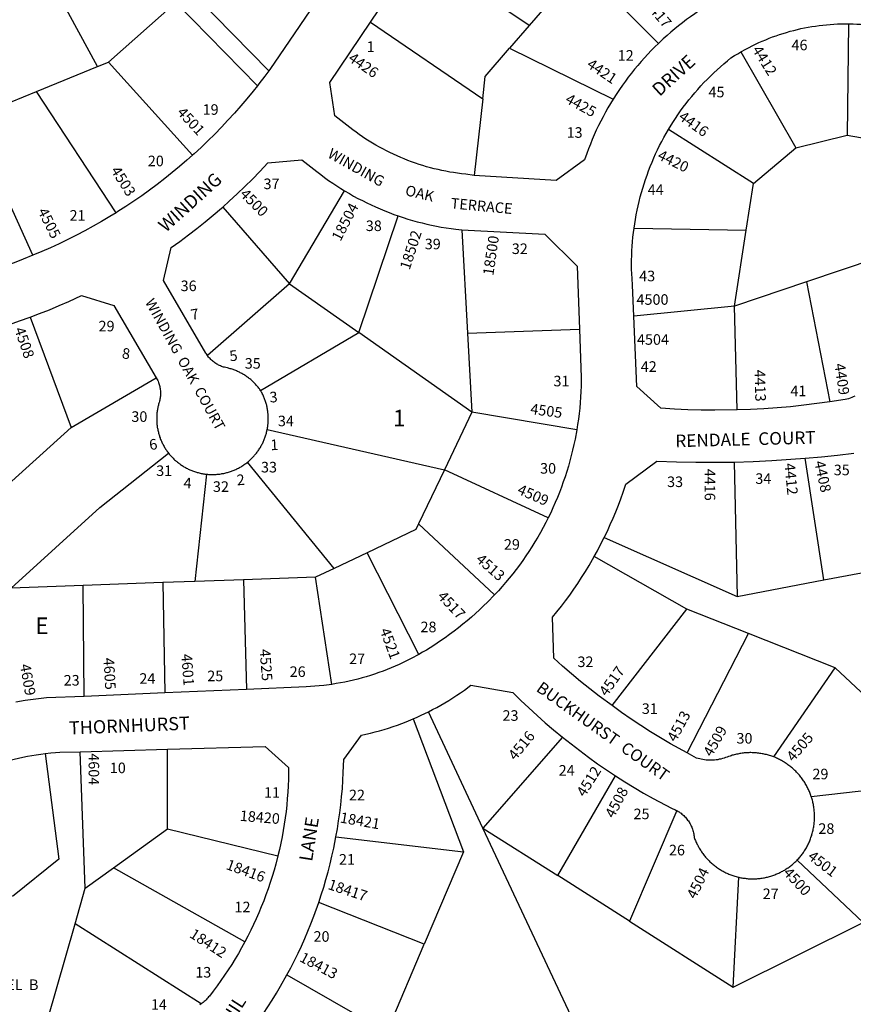
# Model space of a CAD drawing. Units: inches. Extents: x 1285642 to 1291794, y 541407 to 545616.
# Drawn here: x 1287141 to 1288037, y 543358 to 544417 of the extents above; entities that cross this region are included whole.
import ezdxf

# ---------------------------------------------------------------- set-up
doc = ezdxf.new("R2010")
doc.units = ezdxf.units.IN
doc.header["$MEASUREMENT"] = 0
for name, color, linetype in [('Addresses', 5, 'Continuous'), ('Lot-Block-Parcel Text', 6, 'Continuous'), ('Parcel Boundaries', 7, 'Continuous'), ('Street Names', 7, 'Continuous'), ('Street ROW', 5, 'Continuous')]:
    doc.layers.add(name, color=color, linetype=linetype)
doc.styles.add('Arial', font='txt')

msp = doc.modelspace()

# ---------------------------------------------------------------- linework, layer by layer
at = {"layer": 'Parcel Boundaries'}
for p, q in [((1287224.4, 544366.4), (1287158.2, 544489.9)), ((1287688.7, 544410.5), (1287570.3, 544491.1)), ((1287827.8, 544391.3), (1287744.2, 544475.1)), ((1287738.7, 544468.6), (1287688.7, 544410.5)), ((1287408.8, 544361.9), (1287323.6, 544449)), ((1287236.4, 544371.3), (1287308.9, 544435.4)), ((1287308.9, 544435.4), (1287396.6, 544345.8)), ((1287518, 544414), (1287638.9, 544331.7)), ((1287688.7, 544410.5), (1287667.8, 544386.2)), ((1288032.3, 544412.4), (1288030.9, 544292.7)), ((1287667.8, 544386.2), (1287779, 544331.2)), ((1287916.4, 544382.2), (1287975.7, 544278.9)), ((1287158.8, 544339.6), (1287224.4, 544366.4)), ((1287224.4, 544366.4), (1287236.4, 544371.3)), ((1287326.8, 544271.1), (1287236.4, 544371.3)), ((1287097.6, 544314.6), (1287158.8, 544339.6)), ((1287244.6, 544209.2), (1287158.8, 544339.6)), ((1287638.9, 544331.7), (1287629.7, 544249.1)), ((1287155.2, 544163.5), (1287088.3, 544310.8)), ((1287930, 544240.7), (1287838.6, 544298.8)), ((1287975.7, 544278.9), (1288030.9, 544292.7)), ((1288030.9, 544292.7), (1288099.3, 544280.6)), ((1287930, 544240.7), (1287975.7, 544278.9)), ((1287922.2, 544190.4), (1287930, 544240.7)), ((1287431.2, 544132.8), (1287490.3, 544232.8)), ((1287359.2, 544215.3), (1287431.2, 544132.8)), ((1287505.5, 544080.5), (1287547.8, 544205.8)), ((1287616.3, 544190.7), (1287622.5, 544079.6)), ((1287801.6, 544192.7), (1287922.2, 544190.4)), ((1287909.5, 544108.6), (1287922.2, 544190.4)), ((1288065.2, 544161.3), (1287987.1, 544134.8)), ((1287431.2, 544132.8), (1287342.8, 544055.6)), ((1287431.2, 544132.8), (1287505.5, 544080.5)), ((1287987.1, 544134.8), (1287909.5, 544108.6)), ((1287987.1, 544134.8), (1288012.2, 544005.7)), ((1287909.5, 544108.6), (1287801.4, 544098)), ((1287912.5, 543997.2), (1287909.5, 544108.6)), ((1287152.3, 544096.9), (1287196.1, 543978.1)), ((1287399.9, 544018.2), (1287505.5, 544080.5)), ((1287627.2, 543994.7), (1287505.5, 544080.5)), ((1287622.5, 544079.6), (1287742.9, 544084.1)), ((1287622.5, 544079.6), (1287627.2, 543994.7)), ((1287196.1, 543978.1), (1287287.8, 544031.7)), ((1287627.2, 543994.7), (1287597.7, 543932.7)), ((1287739.9, 543975.6), (1287627.2, 543994.7)), ((1287111.4, 543901.9), (1287196.1, 543978.1)), ((1287407.1, 543976.1), (1287597.7, 543932.7)), ((1288005.8, 543814.3), (1287985.6, 543945.2)), ((1287478.9, 543826.7), (1287386, 543941.1)), ((1287597.7, 543932.7), (1287569.9, 543874.6)), ((1287709.3, 543881.2), (1287597.7, 543932.7)), ((1287909.3, 543941), (1287912.5, 543796.4)), ((1287341.7, 543928), (1287329.2, 543812.7)), ((1287569.9, 543874.6), (1287651.6, 543798.3)), ((1287769.6, 543860.1), (1287912.5, 543796.4)), ((1287514.5, 543843.6), (1287478.9, 543826.7)), ((1287570.1, 543734.1), (1287514.5, 543843.6)), ((1287858.5, 543783), (1287758.7, 543839.5)), ((1287478.9, 543826.7), (1287459, 543817.3)), ((1288005.8, 543814.3), (1288097.7, 543831.9)), ((1287459, 543817.3), (1287381.6, 543814.5)), ((1287476.6, 543702), (1287459, 543817.3)), ((1287209.2, 543808.4), (1287131.9, 543805.6)), ((1287294.7, 543811.5), (1287209.2, 543808.4)), ((1287210.1, 543689.1), (1287209.2, 543808.4)), ((1287329.2, 543812.7), (1287294.7, 543811.5)), ((1287294.7, 543811.5), (1287296.9, 543692.8)), ((1287381.6, 543814.5), (1287329.2, 543812.7)), ((1287381.6, 543814.5), (1287384.7, 543696.6)), ((1287912.5, 543796.4), (1288005.8, 543814.3)), ((1287778, 543679.1), (1287858.5, 543783)), ((1287924.7, 543756.7), (1287858.5, 543783)), ((1287858.6, 543628.2), (1287924.7, 543756.7)), ((1288017.7, 543719.8), (1287924.7, 543756.7)), ((1287951.9, 543623.9), (1288017.7, 543719.8)), ((1287639.1, 543547.5), (1287580.5, 543672.5)), ((1287564.1, 543664.9), (1287618.1, 543521.9)), ((1287724.5, 543645.3), (1287639.1, 543547.5)), ((1287211.4, 543482.9), (1287205.9, 543629.6)), ((1287299.7, 543546.5), (1287299.7, 543632.2)), ((1287719.6, 543496.3), (1287781.6, 543603.7)), ((1288089.6, 543592.3), (1287992.2, 543581.2)), ((1287847.7, 543566.2), (1287796.7, 543447.3)), ((1287241.7, 543504.7), (1287299.7, 543546.5)), ((1287299.7, 543546.5), (1287418.6, 543517.7)), ((1287787.9, 543230.1), (1287639.1, 543547.5)), ((1287639.1, 543547.5), (1287719.6, 543496.3)), ((1287481, 543538.1), (1287618.1, 543521.9)), ((1287618.1, 543521.9), (1287576, 543422.6)), ((1287977, 543513.1), (1288048, 543445.9)), ((1287211.4, 543482.9), (1287241.7, 543504.7)), ((1287383.1, 543425.2), (1287241.7, 543504.7)), ((1287796.7, 543447.3), (1287719.6, 543496.3)), ((1287908, 543376.5), (1287914.1, 543494.6)), ((1287200.4, 543444.6), (1287211.4, 543482.9)), ((1287576, 543422.6), (1287462.5, 543467.4)), ((1287170.7, 543340.8), (1287200.4, 543444.6)), ((1287336, 543358.3), (1287200.4, 543444.6)), ((1287796.7, 543447.3), (1287908, 543376.5)), ((1287908, 543376.5), (1288048, 543445.9)), ((1287535.8, 543328.1), (1287576, 543422.6)), ((1287428.3, 543389.6), (1287535.8, 543328.1))]:
    msp.add_line(p, q, dxfattribs=at)
for points in [[(1287638.9, 544331.7), (1287641.6, 544355.6), (1287667.8, 544386.2)], [(1287131.9, 543805.6), (1287227.2, 543892.3), (1287301.1, 543950.5)], [(1287569.9, 543874.6), (1287567, 543868.5), (1287514.5, 543843.6)], [(1288089.6, 543592.3), (1288083.9, 543658.2), (1288017.7, 543719.8)], [(1287168.3, 543627.6), (1287183.1, 543514), (1287133.3, 543473.9)]]:
    msp.add_lwpolyline(points, dxfattribs=at)
at = {"layer": 'Street ROW'}
for p, q in [((1287518, 544414), (1287570.3, 544491.1)), ((1287296.9, 543692.8), (1287210.1, 543689.1)), ((1287384.7, 543696.6), (1287296.9, 543692.8)), ((1287205.9, 543629.6), (1287299.7, 543632.2))]:
    msp.add_line(p, q, dxfattribs=at)
for points in [[(1287481.4, 544468.1), (1287420.1, 544378.1), (1287410.5, 544364.3), (1287408.8, 544361.9)], [(1287885.1, 544434.8), (1287880.5, 544432), (1287875.9, 544429.1), (1287871.4, 544426.2), (1287866.9, 544423.2), (1287862.4, 544420), (1287858.1, 544416.9), (1287853.7, 544413.6), (1287849.5, 544410.3), (1287845.3, 544406.9), (1287841.1, 544403.4), (1287837, 544399.9), (1287833, 544396.2), (1287827.8, 544391.3)], [(1287629.7, 544249.1), (1287620.5, 544250.6), (1287615.9, 544251.1), (1287611.7, 544251.7), (1287607.5, 544252.3), (1287603.3, 544253), (1287599.2, 544253.8), (1287595, 544254.6), (1287590.9, 544255.6), (1287586.7, 544256.5), (1287582.6, 544257.6), (1287578.5, 544258.7), (1287574.5, 544259.9), (1287570.4, 544261.2), (1287566.4, 544262.6), (1287562.4, 544264), (1287558.4, 544265.5), (1287554.5, 544267), (1287550.6, 544268.7), (1287546.7, 544270.3), (1287542.8, 544272.1), (1287539, 544273.9), (1287535.2, 544275.8), (1287531.4, 544277.8), (1287527.7, 544279.8), (1287524, 544281.9), (1287520.3, 544284.1), (1287516.7, 544286.3), (1287513.2, 544288.5), (1287509.6, 544290.9), (1287506.1, 544293.3), (1287502.7, 544295.8), (1287499.3, 544298.3), (1287495.9, 544300.9), (1287479.8, 544313.4), (1287474.3, 544349.4), (1287518, 544414)], [(1287916.4, 544382.2), (1287921.7, 544385.2), (1287925.2, 544387), (1287928.7, 544388.8), (1287932.3, 544390.5), (1287935.9, 544392.2), (1287939.5, 544393.8), (1287943.2, 544395.3), (1287946.9, 544396.8), (1287950.6, 544398.2), (1287954.3, 544399.6), (1287958.1, 544400.9), (1287961.8, 544402.1), (1287965.6, 544403.2), (1287969.5, 544404.3), (1287973.3, 544405.3), (1287977.2, 544406.3), (1287981, 544407.2), (1287984.9, 544408), (1287988.8, 544408.7), (1287992.7, 544409.4), (1287996.6, 544410), (1288000.6, 544410.5), (1288004.5, 544411), (1288008.5, 544411.4), (1288012.4, 544411.8), (1288016.4, 544412), (1288020.3, 544412.2), (1288024.3, 544412.4), (1288028.3, 544412.4), (1288032.3, 544412.4)], [(1288032.3, 544412.4), (1288037.2, 544412.3), (1288041.2, 544412.1), (1288045.1, 544411.9), (1288049.1, 544411.6), (1288053, 544411.2), (1288057, 544410.8), (1288060.9, 544410.3), (1288064.8, 544409.7), (1288068.8, 544409), (1288072.7, 544408.3), (1288076.6, 544407.5), (1288080.4, 544406.7), (1288084.3, 544405.7), (1288088.1, 544404.8), (1288102.9, 544401), (1288117.8, 544397.5), (1288139.3, 544392.9)], [(1287827.8, 544391.3), (1287823.9, 544387.5), (1287820.1, 544383.7), (1287816.4, 544379.8), (1287812.7, 544375.8), (1287809.1, 544371.8), (1287805.6, 544367.7), (1287802.1, 544363.6), (1287798.7, 544359.3), (1287795.4, 544355.1), (1287792.2, 544350.7), (1287789.1, 544346.4), (1287786, 544341.9), (1287783, 544337.4), (1287779, 544331.2)], [(1287838.6, 544298.8), (1287843.3, 544306.4), (1287846, 544310.5), (1287848.8, 544314.6), (1287851.6, 544318.7), (1287854.5, 544322.7), (1287857.5, 544326.6), (1287860.5, 544330.5), (1287863.6, 544334.3), (1287866.8, 544338.1), (1287870, 544341.8), (1287873.3, 544345.5), (1287876.7, 544349.1), (1287880.1, 544352.6), (1287883.6, 544356.1), (1287887.2, 544359.6), (1287890.8, 544362.9), (1287894.4, 544366.2), (1287898.2, 544369.5), (1287901.9, 544372.6), (1287905.8, 544375.7), (1287909.6, 544378.2), (1287913, 544380.2), (1287916.4, 544382.2)], [(1287408.8, 544361.9), (1287404.4, 544356), (1287398.2, 544347.8), (1287396.6, 544345.8)], [(1287396.6, 544345.8), (1287391.8, 544339.8), (1287385.3, 544331.8), (1287378.6, 544324), (1287371.9, 544316.3), (1287364.9, 544308.6), (1287357.9, 544301.2), (1287350.7, 544293.8), (1287343.4, 544286.6), (1287335.9, 544279.5), (1287328.4, 544272.5), (1287326.8, 544271.1)], [(1287779, 544331.2), (1287776.2, 544326.6), (1287773.5, 544322), (1287770.8, 544317.3), (1287768.2, 544312.5), (1287765.7, 544307.7), (1287763.3, 544302.9), (1287761, 544298), (1287758.8, 544293.1), (1287756.6, 544288.1), (1287754.6, 544283.1), (1287752.6, 544278.1), (1287750.7, 544273), (1287748.3, 544266.2), (1287717.8, 544243.9), (1287629.7, 544249.1)], [(1287801.6, 544192.7), (1287803, 544202.1), (1287803.9, 544206.9), (1287804.9, 544211.8), (1287805.9, 544216.6), (1287807, 544221.4), (1287808.2, 544226.2), (1287809.5, 544230.9), (1287810.9, 544235.7), (1287812.4, 544240.4), (1287813.9, 544245.1), (1287815.5, 544249.7), (1287817.2, 544254.4), (1287819, 544259), (1287820.9, 544263.5), (1287822.8, 544268.1), (1287824.8, 544272.6), (1287826.9, 544277), (1287829.1, 544281.5), (1287831.4, 544285.8), (1287833.7, 544290.2), (1287836.1, 544294.5), (1287838.6, 544298.8)], [(1287326.8, 544271.1), (1287320.7, 544265.7), (1287312.9, 544258.9), (1287305, 544252.4), (1287297, 544246), (1287288.8, 544239.7), (1287280.6, 544233.5), (1287272.2, 544227.5), (1287263.8, 544221.7), (1287255.2, 544216), (1287246.6, 544210.4), (1287244.6, 544209.2)], [(1287359.2, 544215.3), (1287366.3, 544221.7), (1287374.7, 544229.4), (1287383, 544237.3), (1287391.2, 544245.3), (1287399.2, 544253.4), (1287407.9, 544262.7), (1287444.3, 544266), (1287460.4, 544253.4), (1287464.6, 544250.2), (1287468.8, 544247.1), (1287473.1, 544244), (1287477.5, 544241), (1287481.9, 544238.1), (1287486.4, 544235.2), (1287490.3, 544232.8)], [(1287490.3, 544232.8), (1287495.4, 544229.8), (1287500, 544227.2), (1287504.7, 544224.6), (1287509.4, 544222.2), (1287514.1, 544219.8), (1287518.9, 544217.6), (1287523.7, 544215.4), (1287528.5, 544213.3), (1287533.4, 544211.2), (1287538.3, 544209.3), (1287543.3, 544207.4), (1287547.8, 544205.8)], [(1287244.6, 544209.2), (1287237.8, 544205), (1287229, 544199.8), (1287220, 544194.7), (1287211, 544189.7), (1287201.9, 544184.9), (1287192.7, 544180.3), (1287183.5, 544175.9), (1287174.1, 544171.6), (1287164.7, 544167.4), (1287155.2, 544163.5)], [(1287342.8, 544055.6), (1287341.7, 544057.3), (1287341.1, 544058.2), (1287295.7, 544136.2), (1287303.8, 544171.8), (1287313.1, 544178.4), (1287322.3, 544185.3), (1287331.3, 544192.2), (1287340.3, 544199.4), (1287349.1, 544206.6), (1287357.8, 544214.1), (1287359.2, 544215.3)], [(1287547.8, 544205.8), (1287553.3, 544204), (1287558.3, 544202.4), (1287563.4, 544200.9), (1287568.5, 544199.5), (1287573.6, 544198.2), (1287578.8, 544196.9), (1287583.9, 544195.8), (1287589.1, 544194.7), (1287594.3, 544193.8), (1287599.5, 544192.9), (1287604.8, 544192.1), (1287610, 544191.4), (1287616.3, 544190.7)], [(1287616.3, 544190.7), (1287705.6, 544186), (1287740.4, 544151.6), (1287742.9, 544084.1)], [(1287801.4, 544098), (1287799.9, 544131.2), (1287799.4, 544138.5), (1287799.2, 544143.5), (1287799, 544148.4), (1287799, 544153.3), (1287799, 544158.3), (1287799.1, 544163.2), (1287799.3, 544168.1), (1287799.6, 544173.1), (1287800, 544178), (1287800.4, 544182.9), (1287801, 544187.8), (1287801.6, 544192.7)], [(1287155.2, 544163.5), (1287144.5, 544159.2), (1287134.8, 544155.4), (1287125.1, 544151.9), (1287115.2, 544148.5), (1287105.4, 544145.3), (1287095.4, 544142.3), (1287085.4, 544139.5), (1287075.4, 544136.8), (1287069.7, 544135.4)], [(1287152.3, 544096.9), (1287162.3, 544100.7), (1287172.9, 544104.9), (1287183.5, 544109.3), (1287193.9, 544113.9), (1287207.4, 544120.1), (1287242.3, 544109.6), (1287287.8, 544031.7)], [(1287075, 544073.7), (1287086.1, 544076.4), (1287097.1, 544079.3), (1287108.1, 544082.4), (1287119.1, 544085.7), (1287130, 544089.1), (1287140.8, 544092.8), (1287152.3, 544096.9)], [(1287912.5, 543997.2), (1287888.4, 543996.9), (1287873.9, 543997), (1287859.4, 543997.4), (1287844.9, 543998.1), (1287830.4, 543999), (1287804.6, 544022.3), (1287801.4, 544098)], [(1287742.9, 544084.1), (1287744.8, 544031.9), (1287744.6, 544022.8), (1287744.4, 544016.9), (1287744.1, 544011), (1287743.6, 544005), (1287743.1, 543999.1), (1287742.4, 543993.2), (1287741.7, 543987.3), (1287740.9, 543981.5), (1287739.9, 543975.6)], [(1287399.9, 544018.2), (1287399.3, 544019), (1287398.7, 544019.9), (1287398, 544020.7), (1287397.4, 544021.5), (1287396.7, 544022.3), (1287396, 544023.1), (1287395.3, 544023.9), (1287394.6, 544024.7), (1287393.9, 544025.4), (1287393.2, 544026.2), (1287392.4, 544026.9), (1287391.7, 544027.6), (1287390.9, 544028.4), (1287390.1, 544029), (1287389.3, 544029.7), (1287388.5, 544030.4), (1287387.7, 544031.1), (1287386.9, 544031.7), (1287386, 544032.3), (1287385.2, 544032.9), (1287384.3, 544033.5), (1287383.4, 544034.1), (1287382.6, 544034.7), (1287381.7, 544035.2), (1287380.8, 544035.7), (1287379.9, 544036.3), (1287378.9, 544036.8), (1287378, 544037.2), (1287377.1, 544037.7), (1287376.1, 544038.2), (1287375.2, 544038.6), (1287374.2, 544039), (1287373.2, 544039.4), (1287372.3, 544039.8), (1287371.3, 544040.2), (1287370.3, 544040.5), (1287369.3, 544040.9), (1287368.3, 544041.2), (1287367.3, 544041.5), (1287366.3, 544041.8), (1287365.3, 544042), (1287364.3, 544042.3), (1287362.6, 544042.6), (1287361.2, 544043), (1287360.1, 544043.3), (1287359, 544043.6), (1287358, 544044), (1287356.9, 544044.4), (1287355.8, 544044.9), (1287354.8, 544045.4), (1287353.8, 544045.9), (1287352.8, 544046.5), (1287351.8, 544047.1), (1287350.8, 544047.8), (1287349.9, 544048.4), (1287349, 544049.1), (1287348.1, 544049.9), (1287347.2, 544050.6), (1287346.4, 544051.4), (1287345.6, 544052.3), (1287344.8, 544053.1), (1287344.1, 544054), (1287342.8, 544055.6)], [(1287287.8, 544031.7), (1287288.7, 544030), (1287289.3, 544028.9), (1287289.7, 544027.9), (1287290.1, 544026.8), (1287290.5, 544025.7), (1287290.9, 544024.6), (1287291.2, 544023.5), (1287291.5, 544022.4), (1287291.7, 544021.3), (1287291.9, 544020.1), (1287292.1, 544019), (1287292.2, 544017.8), (1287292.3, 544016.7), (1287292.3, 544015.5), (1287292.3, 544014.4), (1287292.3, 544013.2), (1287292.2, 544012.1), (1287292.1, 544011), (1287291.9, 544009.8), (1287291.7, 544008.7), (1287291.5, 544007.6), (1287291.2, 544006.4), (1287290.9, 544005.3), (1287290.6, 544004.3), (1287290.3, 544003.3), (1287290, 544002.3), (1287289.8, 544001.3), (1287289.5, 544000.3), (1287289.3, 543999.2), (1287289.1, 543998.2), (1287289, 543997.2), (1287288.8, 543996.1), (1287288.7, 543995.1), (1287288.5, 543994.1), (1287288.4, 543993), (1287288.4, 543992), (1287288.3, 543990.9), (1287288.2, 543989.9), (1287288.2, 543988.8), (1287288.2, 543987.8), (1287288.2, 543986.7), (1287288.2, 543985.7), (1287288.3, 543984.6), (1287288.3, 543983.6), (1287288.4, 543982.6), (1287288.5, 543981.5), (1287288.6, 543980.5), (1287288.8, 543979.4), (1287288.9, 543978.4), (1287289.1, 543977.4), (1287289.3, 543976.3), (1287289.5, 543975.3), (1287289.7, 543974.3), (1287290, 543973.3), (1287290.2, 543972.3), (1287290.5, 543971.2), (1287290.8, 543970.2), (1287291.1, 543969.2), (1287291.4, 543968.3), (1287291.8, 543967.3), (1287292.1, 543966.3), (1287292.5, 543965.3), (1287292.9, 543964.3), (1287293.3, 543963.4), (1287293.8, 543962.4), (1287294.2, 543961.5), (1287294.7, 543960.5), (1287295.2, 543959.6), (1287295.7, 543958.7), (1287296.2, 543957.8), (1287296.7, 543956.9), (1287297.3, 543956), (1287297.8, 543955.1), (1287298.4, 543954.2), (1287299, 543953.4), (1287299.6, 543952.5), (1287300.2, 543951.7), (1287301.1, 543950.5)], [(1287407.1, 543976.1), (1287407.3, 543977.1), (1287407.4, 543978.2), (1287407.6, 543979.2), (1287407.7, 543980.3), (1287407.9, 543981.3), (1287408, 543982.3), (1287408.1, 543983.4), (1287408.1, 543984.4), (1287408.2, 543985.5), (1287408.2, 543986.5), (1287408.2, 543987.6), (1287408.2, 543988.6), (1287408.2, 543989.7), (1287408.1, 543990.7), (1287408.1, 543991.8), (1287408, 543992.8), (1287407.9, 543993.8), (1287407.8, 543994.9), (1287407.6, 543995.9), (1287407.5, 543997), (1287407.3, 543998), (1287407.1, 543999), (1287406.9, 544000), (1287406.7, 544001.1), (1287406.5, 544002.1), (1287406.2, 544003.1), (1287405.9, 544004.1), (1287405.6, 544005.1), (1287405.3, 544006.1), (1287405, 544007.1), (1287404.6, 544008.1), (1287404.3, 544009.1), (1287403.9, 544010), (1287403.5, 544011), (1287403.1, 544012), (1287402.6, 544012.9), (1287402.2, 544013.9), (1287401.7, 544014.8), (1287401.2, 544015.7), (1287400.7, 544016.7), (1287399.9, 544018.2)], [(1288012.2, 544005.7), (1287984, 544002.1), (1287969.7, 544000.6), (1287955.4, 543999.4), (1287941.1, 543998.4), (1287926.8, 543997.7), (1287912.5, 543997.2)], [(1288038.9, 544011.9), (1288037.2, 544011.1), (1288035.6, 544010.4), (1288033.9, 544009.8), (1288032.2, 544009.2), (1288030.5, 544008.7), (1288028.7, 544008.2), (1288012.2, 544005.7)], [(1287386, 543941.1), (1287386.8, 543941.8), (1287387.6, 543942.5), (1287388.4, 543943.1), (1287389.2, 543943.9), (1287389.9, 543944.6), (1287390.7, 543945.3), (1287391.4, 543946.1), (1287392.1, 543946.8), (1287392.9, 543947.6), (1287393.5, 543948.4), (1287394.2, 543949.2), (1287394.9, 543950), (1287395.5, 543950.8), (1287396.2, 543951.6), (1287396.8, 543952.5), (1287397.4, 543953.3), (1287398, 543954.2), (1287398.6, 543955.1), (1287399.1, 543956), (1287399.7, 543956.9), (1287400.2, 543957.8), (1287400.7, 543958.7), (1287401.2, 543959.6), (1287401.7, 543960.5), (1287402.2, 543961.5), (1287402.6, 543962.4), (1287403.1, 543963.4), (1287403.5, 543964.3), (1287403.9, 543965.3), (1287404.3, 543966.3), (1287404.6, 543967.2), (1287405, 543968.2), (1287405.3, 543969.2), (1287405.6, 543970.2), (1287405.9, 543971.2), (1287406.2, 543972.2), (1287406.4, 543973.2), (1287406.7, 543974.3), (1287407.1, 543976.1)], [(1287739.9, 543975.6), (1287738.1, 543965.6), (1287736.8, 543959.8), (1287735.5, 543954), (1287734.1, 543948.2), (1287732.6, 543942.4), (1287730.9, 543936.7), (1287729.2, 543931), (1287727.4, 543925.3), (1287725.5, 543919.7), (1287723.4, 543914.1), (1287721.3, 543908.5), (1287719.1, 543903), (1287716.8, 543897.5), (1287714.4, 543892), (1287711.9, 543886.6), (1287709.3, 543881.2)], [(1287301.1, 543950.5), (1287301.7, 543949.7), (1287302.4, 543948.9), (1287303.1, 543948.1), (1287303.8, 543947.3), (1287304.5, 543946.6), (1287305.2, 543945.8), (1287306, 543945.1), (1287306.7, 543944.3), (1287307.5, 543943.6), (1287308.3, 543942.9), (1287309, 543942.2), (1287309.8, 543941.5), (1287310.6, 543940.9), (1287311.5, 543940.2), (1287312.3, 543939.6), (1287313.1, 543939), (1287314, 543938.4), (1287314.9, 543937.8), (1287315.7, 543937.2), (1287316.6, 543936.7), (1287317.5, 543936.1), (1287318.4, 543935.6), (1287319.3, 543935.1), (1287320.3, 543934.6), (1287321.2, 543934.1), (1287322.1, 543933.6), (1287323.1, 543933.2), (1287324, 543932.8), (1287325, 543932.3), (1287326, 543932), (1287326.9, 543931.6), (1287327.9, 543931.2), (1287328.9, 543930.9), (1287329.9, 543930.5), (1287330.9, 543930.2), (1287331.9, 543929.9), (1287332.9, 543929.7), (1287333.9, 543929.4), (1287335, 543929.2), (1287336, 543928.9), (1287337, 543928.7), (1287338, 543928.5), (1287339.1, 543928.4), (1287340.1, 543928.2), (1287341.7, 543928)], [(1287769.6, 543860.1), (1287772.9, 543866.9), (1287776, 543873.8), (1287779.1, 543880.7), (1287782, 543887.7), (1287784.8, 543894.7), (1287787.5, 543901.7), (1287790, 543908.8), (1287792.9, 543917.3), (1287826.1, 543942), (1287847.1, 543941.2), (1287868.1, 543940.8), (1287909.3, 543941)], [(1287909.3, 543941), (1287929.6, 543941.6), (1287949.8, 543942.6), (1287985.6, 543945.2)], [(1287985.6, 543945.2), (1288003.1, 543946.7), (1288020.5, 543948.6), (1288038, 543950.7)], [(1287341.7, 543928), (1287342.8, 543927.9), (1287343.8, 543927.8), (1287344.8, 543927.8), (1287345.9, 543927.7), (1287346.9, 543927.7), (1287348, 543927.7), (1287349, 543927.7), (1287350.1, 543927.7), (1287351.1, 543927.8), (1287352.2, 543927.8), (1287353.2, 543927.9), (1287354.3, 543928), (1287355.3, 543928.1), (1287356.3, 543928.2), (1287357.4, 543928.4), (1287358.4, 543928.6), (1287359.4, 543928.7), (1287360.5, 543928.9), (1287361.5, 543929.2), (1287362.5, 543929.4), (1287363.5, 543929.7), (1287364.5, 543929.9), (1287365.5, 543930.2), (1287366.5, 543930.5), (1287367.5, 543930.9), (1287368.5, 543931.2), (1287369.5, 543931.6), (1287370.5, 543932), (1287371.4, 543932.4), (1287372.4, 543932.8), (1287373.4, 543933.2), (1287374.3, 543933.7), (1287375.2, 543934.1), (1287376.2, 543934.6), (1287377.1, 543935.1), (1287378, 543935.6), (1287378.9, 543936.1), (1287379.8, 543936.7), (1287380.7, 543937.2), (1287381.6, 543937.8), (1287382.4, 543938.4), (1287383.3, 543939), (1287384.1, 543939.6), (1287385, 543940.3), (1287386, 543941.1)], [(1287709.3, 543881.2), (1287706.6, 543875.9), (1287703.8, 543870.6), (1287700.9, 543865.4), (1287698, 543860.2), (1287694.9, 543855.1), (1287691.8, 543850), (1287688.5, 543845), (1287685.2, 543840.1), (1287681.8, 543835.2), (1287678.3, 543830.3), (1287674.7, 543825.6), (1287671.1, 543820.8), (1287667.4, 543816.2), (1287663.5, 543811.6), (1287659.6, 543807.1), (1287655.7, 543802.6), (1287651.6, 543798.3)], [(1287758.7, 543839.5), (1287762.1, 543845.5), (1287765.3, 543851.6), (1287769.6, 543860.1)], [(1287778, 543679.1), (1287764.1, 543689.4), (1287754.1, 543697.3), (1287744.1, 543705.2), (1287734.4, 543713.4), (1287724.7, 543721.7), (1287715.2, 543730.2), (1287713.9, 543774.1), (1287718.7, 543780), (1287723.4, 543786), (1287727.9, 543792), (1287732.4, 543798.1), (1287736.8, 543804.3), (1287741.1, 543810.6), (1287745.2, 543816.9), (1287749.2, 543823.4), (1287753.2, 543829.9), (1287758.7, 543839.5)], [(1287651.6, 543798.3), (1287644, 543790.5), (1287639.8, 543786.3), (1287635.4, 543782.2), (1287631, 543778.2), (1287626.6, 543774.2), (1287622, 543770.4), (1287617.4, 543766.6), (1287612.7, 543762.9), (1287608, 543759.2), (1287603.2, 543755.7), (1287598.3, 543752.2), (1287593.4, 543748.9), (1287586.1, 543743.9), (1287582.2, 543741.3), (1287578.2, 543738.9), (1287574.2, 543736.5), (1287570.1, 543734.1)], [(1287570.1, 543734.1), (1287561.9, 543729.7), (1287557.7, 543727.5), (1287553.4, 543725.4), (1287549.1, 543723.4), (1287544.8, 543721.5), (1287540.4, 543719.7), (1287536, 543717.9), (1287531.6, 543716.2), (1287527.1, 543714.6), (1287522.6, 543713), (1287518.1, 543711.6), (1287513.6, 543710.2), (1287509.1, 543708.9), (1287504.5, 543707.7), (1287499.9, 543706.5), (1287495.3, 543705.5), (1287490.6, 543704.5), (1287486, 543703.6), (1287481.3, 543702.8), (1287476.6, 543702)], [(1287476.6, 543702), (1287467.8, 543700.8), (1287463.1, 543700.3), (1287458.4, 543699.9), (1287453.7, 543699.6), (1287449, 543699.3), (1287384.7, 543696.6)], [(1287580.5, 543672.5), (1287585, 543674.8), (1287589.4, 543677.2), (1287593.8, 543679.6), (1287598.2, 543682.2), (1287602.5, 543684.8), (1287606.7, 543687.4), (1287610.9, 543690.2), (1287615.1, 543693), (1287619.2, 543695.9), (1287626.1, 543701), (1287671.3, 543693.2), (1287679.8, 543684.8), (1287688.4, 543676.6), (1287697.2, 543668.6), (1287706.1, 543660.7), (1287715.1, 543653), (1287724.5, 543645.3)], [(1287210.1, 543689.1), (1287169.8, 543687.4), (1287164, 543686.8), (1287158.2, 543686.1), (1287152.4, 543685.3), (1287146.7, 543684.5), (1287136.6, 543682.7)], [(1287858.6, 543628.2), (1287840.7, 543638.2), (1287830, 543644.6), (1287819.4, 543651.1), (1287808.8, 543657.8), (1287798.5, 543664.7), (1287788.2, 543671.8), (1287778, 543679.1)], [(1287564.1, 543664.9), (1287568.4, 543666.8), (1287572.7, 543668.7), (1287580.5, 543672.5)], [(1287481, 543538.1), (1287482.5, 543546.7), (1287483.9, 543555.3), (1287485.1, 543563.9), (1287486.2, 543572.5), (1287487.1, 543581.2), (1287487.9, 543589.9), (1287488.5, 543598.6), (1287488.9, 543607.3), (1287489.4, 543621.1), (1287508.4, 543647.5), (1287513.3, 543648.5), (1287518.2, 543649.6), (1287523.1, 543650.9), (1287527.9, 543652.2), (1287532.8, 543653.6), (1287537.6, 543655), (1287542.4, 543656.6), (1287547.1, 543658.2), (1287551.8, 543660), (1287556.5, 543661.8), (1287564.1, 543664.9)], [(1287299.7, 543632.2), (1287404.9, 543635.2), (1287430.1, 543612.6), (1287429.9, 543599.9), (1287429.6, 543593), (1287429.2, 543586), (1287428.7, 543579.1), (1287428, 543572.2), (1287427.3, 543565.3), (1287426.4, 543558.5), (1287425.4, 543551.6), (1287424.3, 543544.8), (1287423, 543538), (1287421.6, 543531.2), (1287420.2, 543524.4), (1287418.6, 543517.7)], [(1287724.5, 543645.3), (1287733.8, 543637.9), (1287743.2, 543630.7), (1287752.7, 543623.6), (1287762.4, 543616.7), (1287781.6, 543603.7)], [(1287062.9, 543593), (1287067.3, 543595.5), (1287071.6, 543597.7), (1287075.9, 543600), (1287080.3, 543602.1), (1287084.7, 543604.1), (1287089.1, 543606.1), (1287093.6, 543608), (1287098, 543609.9), (1287102.6, 543611.6), (1287107.1, 543613.3), (1287111.7, 543614.9), (1287116.3, 543616.4), (1287120.9, 543617.8), (1287125.6, 543619.1), (1287130.3, 543620.4), (1287135, 543621.6), (1287139.7, 543622.7), (1287144.4, 543623.7), (1287149.2, 543624.6), (1287153.9, 543625.5), (1287158.7, 543626.3), (1287163.5, 543627), (1287168.3, 543627.6)], [(1287168.3, 543627.6), (1287174.5, 543628.2), (1287179.4, 543628.6), (1287184.2, 543628.9), (1287205.9, 543629.6)], [(1287951.9, 543623.9), (1287950.8, 543624.3), (1287949.6, 543624.7), (1287948.5, 543625.1), (1287947.3, 543625.4), (1287946.2, 543625.8), (1287945, 543626.1), (1287943.9, 543626.4), (1287942.7, 543626.7), (1287941.5, 543627), (1287940.4, 543627.2), (1287939.2, 543627.4), (1287938, 543627.7), (1287936.8, 543627.8), (1287935.6, 543628), (1287934.4, 543628.1), (1287933.2, 543628.3), (1287932.1, 543628.4), (1287930.9, 543628.4), (1287929.7, 543628.5), (1287928.5, 543628.5), (1287927.3, 543628.6), (1287926.1, 543628.6), (1287924.9, 543628.5), (1287923.7, 543628.5), (1287922.5, 543628.4), (1287921.3, 543628.3), (1287920.1, 543628.2), (1287918.9, 543628.1), (1287917.7, 543627.9), (1287916.5, 543627.8), (1287915.3, 543627.6), (1287914.1, 543627.4), (1287913, 543627.1), (1287911.8, 543626.9), (1287910.6, 543626.6), (1287909.4, 543626.3), (1287908.3, 543626), (1287907.1, 543625.7), (1287906, 543625.3), (1287904.9, 543624.9), (1287903, 543624.3), (1287901.7, 543623.8), (1287900, 543623.2), (1287898.4, 543622.6), (1287896.7, 543622.1), (1287894.9, 543621.7), (1287893.2, 543621.4), (1287891.5, 543621), (1287889.7, 543620.8), (1287888, 543620.6), (1287886.2, 543620.5), (1287884.4, 543620.4), (1287882.7, 543620.4), (1287880.9, 543620.5), (1287879.1, 543620.6), (1287877.4, 543620.8), (1287875.6, 543621.1), (1287873.9, 543621.4), (1287872.2, 543621.8), (1287870.5, 543622.2), (1287868.8, 543622.7), (1287858.6, 543628.2)], [(1287992.2, 543581.2), (1287991.8, 543582.4), (1287991.4, 543583.5), (1287991, 543584.6), (1287990.6, 543585.8), (1287990.1, 543586.9), (1287989.6, 543588), (1287989.1, 543589), (1287988.6, 543590.1), (1287988.1, 543591.2), (1287987.5, 543592.3), (1287986.9, 543593.3), (1287986.3, 543594.4), (1287985.7, 543595.4), (1287985.1, 543596.4), (1287984.4, 543597.4), (1287983.8, 543598.4), (1287983.1, 543599.4), (1287982.4, 543600.4), (1287981.7, 543601.3), (1287980.9, 543602.3), (1287980.2, 543603.2), (1287979.4, 543604.2), (1287978.6, 543605.1), (1287977.8, 543606), (1287977, 543606.8), (1287976.2, 543607.7), (1287975.4, 543608.6), (1287974.5, 543609.4), (1287973.6, 543610.2), (1287972.7, 543611), (1287971.8, 543611.8), (1287970.9, 543612.6), (1287970, 543613.4), (1287969.1, 543614.1), (1287968.1, 543614.8), (1287967.1, 543615.5), (1287966.2, 543616.2), (1287965.2, 543616.9), (1287964.2, 543617.6), (1287963.2, 543618.2), (1287962.1, 543618.8), (1287961.1, 543619.4), (1287960, 543620), (1287959, 543620.6), (1287957.9, 543621.2), (1287956.8, 543621.7), (1287955.8, 543622.2), (1287954.7, 543622.7), (1287953.6, 543623.2), (1287951.9, 543623.9)], [(1287781.6, 543603.7), (1287791.6, 543597.3), (1287801.7, 543591.1), (1287811.9, 543585.1), (1287822.2, 543579.2), (1287841.7, 543568.8), (1287843.1, 543568.3), (1287844.2, 543567.8), (1287845.4, 543567.3), (1287846.5, 543566.8), (1287847.7, 543566.2)], [(1287977, 543513.1), (1287977.8, 543514), (1287978.6, 543514.8), (1287979.4, 543515.7), (1287980.1, 543516.6), (1287980.9, 543517.5), (1287981.6, 543518.4), (1287982.3, 543519.3), (1287983, 543520.2), (1287983.7, 543521.1), (1287984.3, 543522.1), (1287985, 543523.1), (1287985.6, 543524), (1287986.3, 543525.2), (1287986.9, 543526.2), (1287987.5, 543527.3), (1287988, 543528.3), (1287988.6, 543529.4), (1287989.1, 543530.5), (1287989.6, 543531.6), (1287990.1, 543532.7), (1287990.5, 543533.8), (1287991, 543534.9), (1287991.4, 543536), (1287991.8, 543537.2), (1287992.2, 543538.3), (1287992.6, 543539.4), (1287992.9, 543540.6), (1287993.2, 543541.7), (1287993.5, 543542.9), (1287993.8, 543544.1), (1287994.1, 543545.2), (1287994.3, 543546.4), (1287994.6, 543547.6), (1287994.8, 543548.8), (1287994.9, 543550), (1287995.1, 543551.2), (1287995.2, 543552.3), (1287995.4, 543553.5), (1287995.5, 543554.7), (1287995.5, 543555.9), (1287995.6, 543557.1), (1287995.6, 543558.3), (1287995.6, 543559.5), (1287995.6, 543560.7), (1287995.6, 543561.9), (1287995.6, 543563.1), (1287995.5, 543564.3), (1287995.4, 543565.5), (1287995.3, 543566.7), (1287995.2, 543567.9), (1287995, 543569.1), (1287994.8, 543570.3), (1287994.6, 543571.5), (1287994.4, 543572.7), (1287994.2, 543573.8), (1287993.9, 543575), (1287993.7, 543576.2), (1287993.4, 543577.3), (1287993.1, 543578.5), (1287992.7, 543579.6), (1287992.2, 543581.2)], [(1287847.7, 543566.2), (1287849, 543565.4), (1287850, 543564.8), (1287851.1, 543564), (1287852.1, 543563.3), (1287853.1, 543562.5), (1287854.1, 543561.7), (1287855, 543560.8), (1287855.9, 543560), (1287856.8, 543559), (1287857.6, 543558.1), (1287858.5, 543557.1), (1287859.2, 543556.1), (1287860, 543555.1), (1287860.7, 543554), (1287861.3, 543553), (1287862, 543551.9), (1287862.6, 543550.7), (1287863.1, 543549.6), (1287863.6, 543548.4), (1287864.1, 543547.2), (1287864.5, 543546.1), (1287864.9, 543544.8), (1287865.3, 543543.6), (1287865.6, 543542.4), (1287865.8, 543541.2), (1287866, 543539.9), (1287866.2, 543538.6), (1287866.3, 543537.4), (1287866.7, 543536.3), (1287867.1, 543535.2), (1287867.6, 543534.1), (1287868, 543533.1), (1287868.5, 543532), (1287869, 543530.9), (1287869.5, 543529.9), (1287870, 543528.9), (1287870.6, 543527.8), (1287871.1, 543526.8), (1287871.7, 543525.8), (1287872.3, 543524.8), (1287872.9, 543523.8), (1287873.6, 543522.8), (1287874.2, 543521.9), (1287874.9, 543520.9), (1287875.5, 543520), (1287876.2, 543519), (1287877, 543518.1), (1287877.7, 543517.2), (1287878.4, 543516.3), (1287879.2, 543515.5), (1287880, 543514.6), (1287880.8, 543513.7), (1287881.6, 543512.9), (1287882.4, 543512.1), (1287883.2, 543511.3), (1287884.1, 543510.5), (1287884.9, 543509.7), (1287885.8, 543508.9), (1287886.7, 543508.2), (1287887.6, 543507.4), (1287888.5, 543506.7), (1287889.4, 543506), (1287890.4, 543505.3), (1287891.3, 543504.7), (1287892.3, 543504), (1287893.3, 543503.4), (1287894.3, 543502.8), (1287895.2, 543502.2), (1287896.3, 543501.6), (1287897.3, 543501), (1287898.3, 543500.5), (1287899.3, 543499.9), (1287900.4, 543499.4), (1287901.4, 543498.9), (1287902.5, 543498.5), (1287903.6, 543498), (1287904.6, 543497.6), (1287905.7, 543497.1), (1287906.8, 543496.7), (1287907.9, 543496.4), (1287909, 543496), (1287910.1, 543495.7), (1287911.2, 543495.3), (1287912.4, 543495), (1287914.1, 543494.6)], [(1287462.5, 543467.4), (1287465.2, 543475.6), (1287467.8, 543483.9), (1287470.2, 543492.2), (1287472.5, 543500.5), (1287474.7, 543508.9), (1287476.7, 543517.3), (1287478.6, 543525.7), (1287481, 543538.1)], [(1287418.6, 543517.7), (1287416.2, 543508.7), (1287414.4, 543502), (1287412.4, 543495.4), (1287410.3, 543488.8), (1287408.1, 543482.2), (1287405.7, 543475.7), (1287403.3, 543469.2), (1287400.7, 543462.8), (1287398.1, 543456.4), (1287395.3, 543450), (1287392.4, 543443.7), (1287389.4, 543437.5), (1287386.3, 543431.3), (1287383.1, 543425.2)], [(1287914.1, 543494.6), (1287915.2, 543494.4), (1287916.3, 543494.1), (1287917.5, 543493.9), (1287918.6, 543493.7), (1287919.8, 543493.5), (1287920.9, 543493.4), (1287922.1, 543493.3), (1287923.2, 543493.1), (1287924.4, 543493), (1287925.6, 543493), (1287926.7, 543492.9), (1287927.9, 543492.9), (1287929, 543492.9), (1287930.2, 543492.9), (1287931.4, 543492.9), (1287932.5, 543493), (1287933.7, 543493), (1287934.8, 543493.1), (1287936, 543493.2), (1287937.2, 543493.3), (1287938.3, 543493.5), (1287939.5, 543493.7), (1287940.6, 543493.9), (1287941.8, 543494.1), (1287942.9, 543494.3), (1287944, 543494.5), (1287945.2, 543494.8), (1287946.3, 543495.1), (1287947.4, 543495.4), (1287948.5, 543495.7), (1287949.6, 543496.1), (1287950.7, 543496.5), (1287951.8, 543496.8), (1287952.9, 543497.2), (1287954, 543497.7), (1287955.1, 543498.1), (1287956.1, 543498.6), (1287957.2, 543499), (1287958.3, 543499.5), (1287959.3, 543500.1), (1287960.3, 543500.6), (1287961.4, 543501.1), (1287962.4, 543501.7), (1287963.4, 543502.3), (1287964.4, 543502.9), (1287965.3, 543503.5), (1287966.3, 543504.2), (1287967.3, 543504.8), (1287968.2, 543505.5), (1287969.2, 543506.2), (1287970.1, 543506.9), (1287971, 543507.6), (1287971.9, 543508.4), (1287972.8, 543509.1), (1287973.7, 543509.9), (1287974.5, 543510.7), (1287975.4, 543511.5), (1287976.2, 543512.3), (1287977, 543513.1)], [(1287428.3, 543389.6), (1287432.4, 543397.3), (1287436.4, 543405), (1287440.2, 543412.8), (1287443.9, 543420.6), (1287447.4, 543428.6), (1287450.8, 543436.5), (1287454.1, 543444.6), (1287457.2, 543452.7), (1287462.5, 543467.4)], [(1287383.1, 543425.2), (1287379.5, 543418.6), (1287376.1, 543412.6), (1287372.5, 543406.7), (1287368.9, 543400.8), (1287365.1, 543394.9), (1287361.3, 543389.1), (1287357.3, 543383.4), (1287353.3, 543377.8), (1287349.1, 543372.2), (1287344.9, 543366.8), (1287344.1, 543365.8), (1287343.2, 543364.8), (1287342.3, 543363.7), (1287341.3, 543362.7), (1287340.3, 543361.8), (1287339.3, 543360.9), (1287338.2, 543360), (1287337.1, 543359.1), (1287336, 543358.3)], [(1287389.4, 543323.1), (1287390.1, 543325.5), (1287390.6, 543327), (1287391.1, 543328.5), (1287391.7, 543330), (1287392.3, 543331.4), (1287393, 543332.9), (1287393.7, 543334.3), (1287394.5, 543335.7), (1287395.3, 543337), (1287396.2, 543338.3), (1287397.1, 543339.6), (1287398.1, 543340.9), (1287403, 543348), (1287407.8, 543355.2), (1287412.5, 543362.5), (1287417, 543369.9), (1287421.5, 543377.4), (1287428.3, 543389.6)], [(1287336, 543358.3), (1287334.6, 543357.4)]]:
    msp.add_lwpolyline(points, dxfattribs=at)

# ---------------------------------------------------------------- texts
at = {"layer": 'Addresses', "color": 18, "true_color": 0x000000, "style": 'Arial'}
for s, height, rotation, p in [('4417', 11.36, -49.6857, (1287811.9, 544433.2)), ('4426', 11.36, -34.6952, (1287493.3, 544373.1)), ('4412', 11.36, -58.1095, (1287928.1, 544384.6)), ('4421', 11.36, -34.1145, (1287749.8, 544366.4)), ('4425', 11.36, -28.706, (1287726.7, 544328.1)), ('4501', 11.36, -47.2907, (1287309.3, 544316.5)), ('4416', 11.36, -35.8821, (1287848.5, 544310.3)), ('4420', 11.36, -26.1307, (1287825.9, 544267.3)), ('4503', 11.36, -57.6803, (1287238.4, 544254.6)), ('4500', 11.36, -45.3012, (1287376.9, 544228.4)), ('18504', 11.36, 62.354, (1287485.8, 544177.7)), ('4505', 11.36, -63.4353, (1287160, 544210.9)), ('18502', 11.36, 72.1212, (1287560.2, 544147)), ('18500', 11.36, 81.739, (1287650.2, 544141.1)), ('7', 11.4, 9.702, (1287325.9, 544093.7)), ('4508', 11.36, -70.8664, (1287135, 544083.9)), ('8', 11.4, -6.3823, (1287250.4, 544052.6)), ('5', 11.4, 7.1673, (1287367.2, 544049.3)), ('4413', 11.36, -88.4024, (1287931.1, 544040.3)), ('4409', 11.36, -81.1765, (1288016.9, 544046.4)), ('3', 11.4, 4.129, (1287410, 544005)), ('4505', 11.36, -7.765, (1287689.5, 543992.9)), ('6', 11.4, 9.0655, (1287281.1, 543953.8)), ('1', 11.4, 3.0976, (1287410.8, 543953.7)), ('4416', 11.36, -90, (1287877.5, 543933.9)), ('4412', 11.36, -84.3823, (1287963.2, 543939.4)), ('4408', 11.36, -77.8286, (1287995.4, 543941.2)), ('4', 11.4, -2.7428, (1287316.9, 543913)), ('2', 11.4, 4.1118, (1287374.6, 543916)), ('4509', 11.36, -23.6819, (1287675.1, 543907.4)), ('4513', 11.36, -41.6334, (1287630.6, 543835.1)), ('4517', 11.36, -46.8882, (1287589.4, 543796)), ('4521', 11.36, -69.8638, (1287528, 543760.2)), ('4605', 11.36, -86.7702, (1287231, 543730.3)), ('4601', 11.36, -85.7544, (1287314.7, 543734.4)), ('4525', 11.36, -85.7003, (1287398.9, 543739.6)), ('4609', 11.36, -80.0494, (1287141.1, 543723)), ('4517', 11.36, 54.0904, (1287772.1, 543688.3)), ('4513', 11.36, 61.645, (1287846.4, 543639.2)), ('4509', 11.36, 60.1539, (1287885, 543623.3)), ('4516', 11.36, 50.631, (1287673.9, 543619.4)), ('4505', 11.36, 49.2375, (1287972.9, 543618)), ('4604', 11.36, -90, (1287215, 543627.9)), ('4512', 11.36, 57.6808, (1287748.4, 543580.1)), ('4508', 11.36, 62.0159, (1287779.7, 543557.3)), ('18420', 11.36, -4.7401, (1287377.3, 543555.3)), ('18421', 11.36, -9.9262, (1287484.8, 543553.5)), ('4501', 11.36, -37.5566, (1287987.5, 543515.1)), ('18416', 11.36, -19.9831, (1287361.9, 543503.6)), ('4504', 11.36, 63.8118, (1287867.7, 543470.3)), ('4500', 11.36, -47.4192, (1287961.3, 543498.8)), ('18417', 11.36, -18.4351, (1287471.5, 543482.1)), ('18412', 11.36, -33.232, (1287322.6, 543430.7)), ('18413', 11.36, -27.9371, (1287440.9, 543404.7))]:
    msp.add_text(s, height=height, rotation=rotation, dxfattribs=at).set_placement(p)
for s, p in [('4500', (1287804.2, 544110.2)), ('4504', (1287804.7, 544067.2))]:
    msp.add_text(s, height=11.36, dxfattribs=at).set_placement(p)
at = {"layer": 'Lot-Block-Parcel Text', "color": 14, "true_color": 0xa80000, "style": 'Arial'}
for s, height, p in [('1', 11.4, (1287514, 544382.1)), ('46', 11.36, (1287970.9, 544383.9)), ('12', 11.36, (1287784, 544372.7)), ('45', 11.36, (1287881.6, 544333.3)), ('19', 11.36, (1287337.6, 544314.5)), ('13', 11.36, (1287729, 544289.8)), ('20', 11.36, (1287278.7, 544259.2)), ('37', 11.36, (1287403.1, 544234.6)), ('44', 11.36, (1287816.2, 544228.3)), ('21', 11.36, (1287194.5, 544200.7)), ('38', 11.36, (1287513.1, 544189.5)), ('39', 11.36, (1287576.5, 544169.9)), ('32', 11.36, (1287670.1, 544164.8)), ('43', 11.36, (1287807.1, 544135.5)), ('36', 11.36, (1287314, 544124.9)), ('29', 11.36, (1287225.7, 544081.6)), ('35', 11.36, (1287382.9, 544041.5)), ('42', 11.36, (1287808.8, 544038.1)), ('31', 11.36, (1287714.9, 544022.5)), ('41', 11.36, (1287969.7, 544011.9)), ('30', 11.36, (1287261, 543984.3)), ('1', 17.8, (1287542.3, 543979.5)), ('34', 11.36, (1287418.6, 543979.6)), ('31', 11.36, (1287287.7, 543926.1)), ('33', 11.36, (1287400.4, 543929.9)), ('30', 11.36, (1287700.5, 543928.6)), ('35', 11.36, (1288016.3, 543926.9)), ('33', 11.36, (1287837.1, 543914.2)), ('34', 11.36, (1287932, 543917.6)), ('32', 11.36, (1287348.7, 543909)), ('29', 11.36, (1287661.6, 543846.8)), ('E', 17.8, (1287157.6, 543756.2)), ('28', 11.36, (1287571.9, 543758.1)), ('27', 11.36, (1287495.2, 543723.8)), ('32', 11.36, (1287740.7, 543720.6)), ('26', 11.36, (1287431.2, 543710)), ('23', 11.36, (1287188.2, 543700.7)), ('24', 11.36, (1287269.6, 543702.6)), ('25', 11.36, (1287342.6, 543705.4)), ('31', 11.36, (1287809.9, 543670.2)), ('23', 11.36, (1287660.1, 543662.8)), ('30', 11.36, (1287911.7, 543638.3)), ('10', 11.36, (1287237.8, 543606.5)), ('24', 11.36, (1287720.5, 543603.8)), ('29', 11.36, (1287993.4, 543599.9)), ('11', 11.36, (1287403.6, 543580)), ('22', 11.36, (1287495, 543577.3)), ('25', 11.36, (1287801, 543557)), ('28', 11.36, (1287999.8, 543541.2)), ('26', 11.36, (1287839.1, 543518.1)), ('21', 11.36, (1287484.2, 543508.1)), ('27', 11.36, (1287939.9, 543471.1)), ('12', 11.36, (1287371.9, 543456.9)), ('20', 11.36, (1287456.9, 543425.2)), ('13', 11.36, (1287329.7, 543386.7)), ('PARCEL  B', 11.36, (1287087.5, 543373.3)), ('14', 11.36, (1287282, 543352))]:
    msp.add_text(s, height=height, dxfattribs=at).set_placement(p)
at = {"layer": 'Street Names', "color": 18, "true_color": 0x000000, "style": 'Arial'}
for s, height, rotation, p in [('DRIVE', 14.2, 42.3949, (1287828.9, 544333.6)), ('WINDING', 11.36, -29.3178, (1287471.1, 544269.3)), ('WINDING', 14.2, 42.0617, (1287298, 544187.4)), ('OAK', 11.36, -13.5338, (1287554.7, 544228.2)), ('TERRACE', 11.36, -5.3014, (1287604, 544213.9)), ('WINDING  OAK  COURT', 11.094, -60.9085, (1287275.4, 544113)), ('RENDALE  COURT', 13.559, 1.4878, (1287846.1, 543957)), ('BUCKHURST  COURT', 12.78, -35.4562, (1287695.4, 543695.5)), ('THORNHURST', 14.2, 2.4157, (1287194.2, 543647.9)), ('LANE', 14.2, 80.9499, (1287455.3, 543510.9)), ('TRANQUIL', 14.2, 57.0696, (1287333.8, 543282.1))]:
    msp.add_text(s, height=height, rotation=rotation, dxfattribs=at).set_placement(p)

doc.saveas('drawing.dxf')
